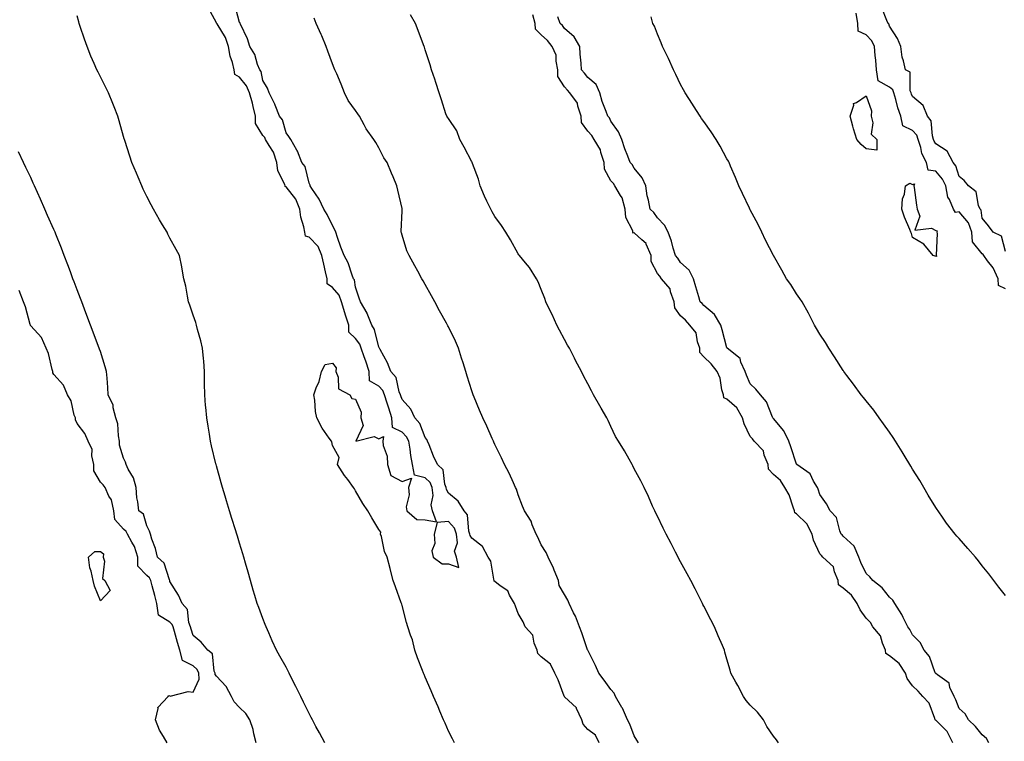
# Model space of a CAD drawing. Units: inches. Extents: x 1026563 to 1029203, y 7345418 to 7348058.
# Drawn here: x 1028093 to 1028518, y 7345953 to 7346263 of the extents above; entities that cross this region are included whole.
import ezdxf

# ---------------------------------------------------------------- set-up
doc = ezdxf.new("R2010")
doc.units = ezdxf.units.IN
doc.header["$MEASUREMENT"] = 0
doc.layers.add('Contour_10267345', color=7, linetype='Continuous', true_color=0xc35bf3)

msp = doc.modelspace()

# ---------------------------------------------------------------- linework, layer by layer
at = {"layer": 'Contour_10267345'}
for points in [[(1028342.97, 7345951.92, 3226), (1028341.33, 7345955.2, 3226), (1028338.05, 7345957.76, 3226), (1028336.12, 7345959.98, 3226), (1028335.49, 7345961.92, 3226), (1028333.26, 7345966.71, 3226), (1028333.17, 7345967.04, 3226), (1028329.83, 7345970.15, 3226), (1028328.05, 7345971.84, 3226), (1028327.99, 7345971.87, 3226), (1028327.99, 7345971.92, 3226), (1028327.93, 7345972.03, 3226), (1028325.3, 7345979.16, 3226), (1028323.93, 7345981.92, 3226), (1028322.03, 7345985.91, 3226), (1028318.05, 7345989, 3226), (1028316.53, 7345990.39, 3226), (1028316.25, 7345991.92, 3226), (1028315.02, 7345994.94, 3226), (1028314.44, 7345998.31, 3226), (1028311.16, 7346001.92, 3226), (1028310.18, 7346004.06, 3226), (1028308.05, 7346007.64, 3226), (1028306.9, 7346010.76, 3226), (1028306.53, 7346011.92, 3226), (1028304.34, 7346015.64, 3226), (1028303.58, 7346017.45, 3226), (1028300.39, 7346019.57, 3226), (1028298.05, 7346021.4, 3226), (1028297.76, 7346021.62, 3226), (1028297.72, 7346021.92, 3226), (1028297.54, 7346022.43, 3226), (1028296.35, 7346030.22, 3226), (1028295.16, 7346031.92, 3226), (1028292.66, 7346036.54, 3226), (1028288.05, 7346040.16, 3226), (1028287.37, 7346041.23, 3226), (1028287.29, 7346041.92, 3226), (1028286.88, 7346043.09, 3226), (1028286.25, 7346050.12, 3226), (1028284.77, 7346051.92, 3226), (1028282.21, 7346056.08, 3226), (1028278.05, 7346059.53, 3226), (1028277.21, 7346061.09, 3226), (1028277.11, 7346061.92, 3226), (1028276.51, 7346063.46, 3226), (1028275.76, 7346069.63, 3226), (1028273.26, 7346071.92, 3226), (1028271.59, 7346075.46, 3226), (1028269.67, 7346080.3, 3226), (1028268.97, 7346081.92, 3226), (1028268.73, 7346082.6, 3226), (1028268.05, 7346083.46, 3226), (1028265.69, 7346089.55, 3226), (1028263.48, 7346091.92, 3226), (1028261.88, 7346095.75, 3226), (1028258.05, 7346099.87, 3226), (1028257.5, 7346101.38, 3226), (1028257.35, 7346101.92, 3226), (1028256.84, 7346103.14, 3226), (1028255.51, 7346109.39, 3226), (1028253.25, 7346111.92, 3226), (1028251.78, 7346115.65, 3226), (1028248.56, 7346121.41, 3226), (1028248.3, 7346121.92, 3226), (1028248.25, 7346122.12, 3226), (1028248.05, 7346122.45, 3226), (1028246.16, 7346130.03, 3226), (1028244.98, 7346131.92, 3226), (1028243.03, 7346136.91, 3226), (1028242.97, 7346136.99, 3226), (1028240.14, 7346141.92, 3226), (1028239.63, 7346143.49, 3226), (1028238.05, 7346148.32, 3226), (1028237.54, 7346151.41, 3226), (1028237.15, 7346151.92, 3226), (1028236.55, 7346153.43, 3226), (1028234.85, 7346158.72, 3226), (1028233.11, 7346161.92, 3226), (1028231.6, 7346165.47, 3226), (1028230.26, 7346169.72, 3226), (1028229.46, 7346171.92, 3226), (1028229.14, 7346173.01, 3226), (1028228.05, 7346174.81, 3226), (1028225.76, 7346179.63, 3226), (1028224.34, 7346181.92, 3226), (1028222.27, 7346186.13, 3226), (1028219.14, 7346190.82, 3226), (1028218.46, 7346191.92, 3226), (1028218.38, 7346192.25, 3226), (1028218.05, 7346193.08, 3226), (1028216.35, 7346200.22, 3226), (1028214.79, 7346201.92, 3226), (1028212.99, 7346206.86, 3226), (1028212.76, 7346207.22, 3226), (1028210.14, 7346211.92, 3226), (1028209.3, 7346213.17, 3226), (1028208.05, 7346214.72, 3226), (1028206.51, 7346220.38, 3226), (1028205.24, 7346221.92, 3226), (1028203.34, 7346226.63, 3226), (1028203.19, 7346227.07, 3226), (1028200.8, 7346231.92, 3226), (1028200.08, 7346233.95, 3226), (1028198.05, 7346237.3, 3226), (1028197.27, 7346241.13, 3226), (1028196.72, 7346241.92, 3226), (1028195.82, 7346244.15, 3226), (1028194.65, 7346248.53, 3226), (1028192.52, 7346251.92, 3226), (1028191.43, 7346255.3, 3226), (1028188.46, 7346261.51, 3226), (1028188.28, 7346261.92, 3226), (1028188.23, 7346262.1, 3226), (1028188.05, 7346262.34, 3226), (1028185.96, 7346269.83, 3226)], [(1028224.75, 7345951.92, 3228), (1028222.42, 7345956.29, 3228), (1028220.96, 7345959.01, 3228), (1028219.4, 7345961.92, 3228), (1028218.93, 7345962.81, 3228), (1028218.05, 7345964.57, 3228), (1028215.59, 7345969.46, 3228), (1028214.38, 7345971.92, 3228), (1028212.31, 7345976.17, 3228), (1028210.73, 7345979.23, 3228), (1028209.38, 7345981.92, 3228), (1028208.93, 7345982.81, 3228), (1028208.05, 7345984.49, 3228), (1028205.43, 7345989.31, 3228), (1028203.93, 7345991.92, 3228), (1028202.01, 7345995.88, 3228), (1028200.67, 7345999.3, 3228), (1028199.55, 7346001.92, 3228), (1028199.1, 7346002.97, 3228), (1028198.05, 7346005.48, 3228), (1028196.33, 7346010.2, 3228), (1028195.59, 7346011.92, 3228), (1028194.59, 7346015.38, 3228), (1028193.89, 7346017.76, 3228), (1028192.72, 7346021.92, 3228), (1028191.68, 7346025.55, 3228), (1028190.61, 7346029.37, 3228), (1028189.89, 7346031.92, 3228), (1028189.46, 7346033.33, 3228), (1028188.05, 7346037.94, 3228), (1028187.11, 7346040.99, 3228), (1028186.84, 7346041.92, 3228), (1028186.29, 7346043.68, 3228), (1028184.75, 7346048.62, 3228), (1028183.75, 7346051.92, 3228), (1028182.41, 7346056.27, 3228), (1028181.82, 7346058.16, 3228), (1028180.65, 7346061.92, 3228), (1028180.04, 7346063.92, 3228), (1028178.05, 7346071.32, 3228), (1028177.93, 7346071.8, 3228), (1028177.89, 7346071.92, 3228), (1028177.85, 7346072.12, 3228), (1028176, 7346079.86, 3228), (1028175.57, 7346081.92, 3228), (1028175.06, 7346084.9, 3228), (1028174.48, 7346088.34, 3228), (1028173.87, 7346091.92, 3228), (1028173.48, 7346096.5, 3228), (1028173.4, 7346097.27, 3228), (1028173.01, 7346101.92, 3228), (1028172.95, 7346106.83, 3228), (1028172.95, 7346107.01, 3228), (1028172.89, 7346111.92, 3228), (1028172.56, 7346116.43, 3228), (1028172.46, 7346117.52, 3228), (1028172.11, 7346121.92, 3228), (1028171.29, 7346125.17, 3228), (1028169.96, 7346130.01, 3228), (1028169.46, 7346131.92, 3228), (1028169.14, 7346133.02, 3228), (1028168.05, 7346136.18, 3228), (1028166.59, 7346140.46, 3228), (1028166.08, 7346141.92, 3228), (1028165.53, 7346144.45, 3228), (1028164.81, 7346148.68, 3228), (1028164.03, 7346151.92, 3228), (1028163.17, 7346156.81, 3228), (1028163.13, 7346157, 3228), (1028162.15, 7346161.92, 3228), (1028160.67, 7346164.54, 3228), (1028158.05, 7346169.41, 3228), (1028157.19, 7346171.07, 3228), (1028156.76, 7346171.92, 3228), (1028154.81, 7346175.16, 3228), (1028153.46, 7346177.34, 3228), (1028150.88, 7346181.92, 3228), (1028149.89, 7346183.76, 3228), (1028148.05, 7346187.31, 3228), (1028146.55, 7346190.42, 3228), (1028145.86, 7346191.92, 3228), (1028144.3, 7346195.68, 3228), (1028143.56, 7346197.43, 3228), (1028141.66, 7346201.92, 3228), (1028140.8, 7346204.67, 3228), (1028138.56, 7346211.4, 3228), (1028138.4, 7346211.92, 3228), (1028138.32, 7346212.2, 3228), (1028138.05, 7346213.17, 3228), (1028136.12, 7346219.98, 3228), (1028135.53, 7346221.92, 3228), (1028133.95, 7346226.02, 3228), (1028133.46, 7346227.34, 3228), (1028131.6, 7346231.92, 3228), (1028130.41, 7346234.28, 3228), (1028128.05, 7346238.84, 3228), (1028127.03, 7346240.89, 3228), (1028126.55, 7346241.92, 3228), (1028125.43, 7346244.55, 3228), (1028123.99, 7346247.85, 3228), (1028122.29, 7346251.92, 3228), (1028121.21, 7346255.08, 3228), (1028119.38, 7346260.59, 3228), (1028118.93, 7346261.92, 3228), (1028118.73, 7346262.6, 3228), (1028118.05, 7346265.14, 3228)], [(1028280.59, 7345951.92, 3227), (1028279.77, 7345953.64, 3227), (1028278.05, 7345956.99, 3227), (1028276.57, 7345960.45, 3227), (1028275.86, 7345961.92, 3227), (1028274.32, 7345965.65, 3227), (1028273.6, 7345967.47, 3227), (1028271.64, 7345971.92, 3227), (1028270.53, 7345974.41, 3227), (1028268.05, 7345980.26, 3227), (1028267.56, 7345981.43, 3227), (1028267.33, 7345981.92, 3227), (1028266.92, 7345983.06, 3227), (1028264.65, 7345988.53, 3227), (1028263.58, 7345991.92, 3227), (1028262.48, 7345996.36, 3227), (1028261.7, 7345998.27, 3227), (1028260.53, 7346001.92, 3227), (1028260, 7346003.86, 3227), (1028258.05, 7346011.16, 3227), (1028257.89, 7346011.76, 3227), (1028257.8, 7346011.92, 3227), (1028257.66, 7346012.31, 3227), (1028255.26, 7346019.13, 3227), (1028254.28, 7346021.92, 3227), (1028252.99, 7346026.87, 3227), (1028252.95, 7346027.01, 3227), (1028251.66, 7346031.92, 3227), (1028250.49, 7346034.37, 3227), (1028249.14, 7346040.83, 3227), (1028248.79, 7346041.92, 3227), (1028248.83, 7346042.71, 3227), (1028248.05, 7346043.8, 3227), (1028245.08, 7346048.95, 3227), (1028243.26, 7346051.92, 3227), (1028241.16, 7346055.03, 3227), (1028238.05, 7346060.46, 3227), (1028237.5, 7346061.38, 3227), (1028237.13, 7346061.92, 3227), (1028234.63, 7346065.35, 3227), (1028233.26, 7346067.14, 3227), (1028230.2, 7346071.92, 3227), (1028230.94, 7346074.82, 3227), (1028228.05, 7346080.1, 3227), (1028227.74, 7346081.6, 3227), (1028227.6, 7346081.92, 3227), (1028226.7, 7346083.26, 3227), (1028223.66, 7346087.53, 3227), (1028221.39, 7346091.92, 3227), (1028220.78, 7346094.66, 3227), (1028220.43, 7346099.54, 3227), (1028220, 7346101.92, 3227), (1028221.04, 7346104.9, 3227), (1028222.35, 7346107.63, 3227), (1028223.3, 7346111.92, 3227), (1028224.96, 7346115.01, 3227), (1028228.05, 7346115.53, 3227), (1028229.61, 7346113.48, 3227), (1028229.5, 7346111.92, 3227), (1028230.49, 7346109.49, 3227), (1028230.61, 7346104.48, 3227), (1028235.57, 7346101.92, 3227), (1028236.41, 7346100.28, 3227), (1028238.05, 7346100, 3227), (1028240.47, 7346094.34, 3227), (1028240.32, 7346091.92, 3227), (1028241.35, 7346088.62, 3227), (1028238.07, 7346081.93, 3227), (1028246.04, 7346083.94, 3227), (1028248.05, 7346082.85, 3227), (1028250.04, 7346083.92, 3227), (1028249.77, 7346081.92, 3227), (1028249.92, 7346080.05, 3227), (1028251.59, 7346075.45, 3227), (1028251.72, 7346071.92, 3227), (1028253.23, 7346067.1, 3227), (1028258.05, 7346064.48, 3227), (1028262.13, 7346066, 3227), (1028260.8, 7346061.92, 3227), (1028261.12, 7346058.86, 3227), (1028259.75, 7346053.61, 3227), (1028260.12, 7346051.92, 3227), (1028264.36, 7346048.22, 3227), (1028268.05, 7346047.99, 3227), (1028272.82, 7346047.16, 3227), (1028271.17, 7346051.92, 3227), (1028270.55, 7346054.42, 3227), (1028271.45, 7346058.52, 3227), (1028271.06, 7346061.92, 3227), (1028270.2, 7346064.07, 3227), (1028268.05, 7346066.12, 3227), (1028263.34, 7346067.21, 3227), (1028262.5, 7346071.92, 3227), (1028261.84, 7346075.72, 3227), (1028261.47, 7346078.49, 3227), (1028260.92, 7346081.92, 3227), (1028259.94, 7346083.81, 3227), (1028258.05, 7346085.8, 3227), (1028253.89, 7346087.75, 3227), (1028253.69, 7346091.92, 3227), (1028252.29, 7346096.15, 3227), (1028251.66, 7346098.3, 3227), (1028250.55, 7346101.92, 3227), (1028249.81, 7346103.68, 3227), (1028248.05, 7346105.56, 3227), (1028244.07, 7346107.95, 3227), (1028243.83, 7346111.92, 3227), (1028242.5, 7346116.38, 3227), (1028241.78, 7346118.2, 3227), (1028240.47, 7346121.92, 3227), (1028239.79, 7346123.66, 3227), (1028238.05, 7346126.09, 3227), (1028235.04, 7346128.9, 3227), (1028235.04, 7346131.92, 3227), (1028233.71, 7346136.26, 3227), (1028233.4, 7346137.27, 3227), (1028231.98, 7346141.92, 3227), (1028230.9, 7346144.78, 3227), (1028228.05, 7346148.18, 3227), (1028225.78, 7346149.65, 3227), (1028225.8, 7346151.92, 3227), (1028225.1, 7346154.86, 3227), (1028224.28, 7346158.16, 3227), (1028223.44, 7346161.92, 3227), (1028221.9, 7346165.77, 3227), (1028218.05, 7346169.86, 3227), (1028216.43, 7346170.3, 3227), (1028216.14, 7346171.92, 3227), (1028215.75, 7346174.23, 3227), (1028214.48, 7346178.36, 3227), (1028214.05, 7346181.92, 3227), (1028212.27, 7346186.14, 3227), (1028208.05, 7346191.55, 3227), (1028207.72, 7346191.58, 3227), (1028207.62, 7346191.92, 3227), (1028207.48, 7346192.49, 3227), (1028204.5, 7346198.37, 3227), (1028204.1, 7346201.92, 3227), (1028202.58, 7346206.46, 3227), (1028200.73, 7346209.25, 3227), (1028199.22, 7346211.92, 3227), (1028198.87, 7346212.74, 3227), (1028198.05, 7346213.67, 3227), (1028194.85, 7346218.71, 3227), (1028194.89, 7346221.92, 3227), (1028193.85, 7346226.12, 3227), (1028193.62, 7346227.49, 3227), (1028192.25, 7346231.92, 3227), (1028191.08, 7346234.96, 3227), (1028188.05, 7346238.8, 3227), (1028185.94, 7346239.81, 3227), (1028185.63, 7346241.92, 3227), (1028184.92, 7346245.04, 3227), (1028183.97, 7346247.84, 3227), (1028183.3, 7346251.92, 3227), (1028182.01, 7346255.88, 3227), (1028178.32, 7346261.64, 3227), (1028178.19, 7346261.92, 3227), (1028178.15, 7346262.01, 3227), (1028178.05, 7346262.14, 3227), (1028174.59, 7346268.47, 3227)], [(1028420.3, 7345951.92, 3224), (1028419.36, 7345953.23, 3224), (1028418.05, 7345954.76, 3224), (1028415.16, 7345959.03, 3224), (1028413.85, 7345961.92, 3224), (1028411.23, 7345965.1, 3224), (1028408.05, 7345968.23, 3224), (1028406.27, 7345970.14, 3224), (1028405.12, 7345971.92, 3224), (1028402.76, 7345976.64, 3224), (1028401.92, 7345978.04, 3224), (1028399.73, 7345981.92, 3224), (1028399.38, 7345983.24, 3224), (1028398.05, 7345987.97, 3224), (1028397.17, 7345991.04, 3224), (1028396.94, 7345991.92, 3224), (1028396.08, 7345993.9, 3224), (1028394.22, 7345998.1, 3224), (1028392.62, 7346001.92, 3224), (1028391.1, 7346004.96, 3224), (1028388.05, 7346010.79, 3224), (1028387.66, 7346011.52, 3224), (1028387.44, 7346011.92, 3224), (1028386.86, 7346013.12, 3224), (1028384.36, 7346018.23, 3224), (1028382.41, 7346021.92, 3224), (1028380.9, 7346024.77, 3224), (1028378.05, 7346029.96, 3224), (1028377.35, 7346031.22, 3224), (1028376.96, 7346031.92, 3224), (1028375.82, 7346034.14, 3224), (1028373.95, 7346037.81, 3224), (1028371.84, 7346041.92, 3224), (1028370.61, 7346044.48, 3224), (1028368.05, 7346049.64, 3224), (1028367.31, 7346051.17, 3224), (1028366.94, 7346051.92, 3224), (1028366.02, 7346053.95, 3224), (1028364.22, 7346058.1, 3224), (1028362.41, 7346061.92, 3224), (1028360.94, 7346064.82, 3224), (1028358.05, 7346070.03, 3224), (1028357.42, 7346071.29, 3224), (1028357.13, 7346071.92, 3224), (1028355.88, 7346074.1, 3224), (1028353.85, 7346077.72, 3224), (1028351.27, 7346081.92, 3224), (1028350.06, 7346083.93, 3224), (1028348.05, 7346088.22, 3224), (1028346.92, 7346090.78, 3224), (1028346.33, 7346091.92, 3224), (1028343.87, 7346096.1, 3224), (1028343.26, 7346097.13, 3224), (1028340.57, 7346101.92, 3224), (1028339.67, 7346103.54, 3224), (1028338.05, 7346106.56, 3224), (1028336.23, 7346110.09, 3224), (1028335.3, 7346111.92, 3224), (1028332.82, 7346116.69, 3224), (1028332.35, 7346117.62, 3224), (1028330.14, 7346121.92, 3224), (1028329.38, 7346123.25, 3224), (1028328.05, 7346125.75, 3224), (1028325.88, 7346129.75, 3224), (1028324.81, 7346131.92, 3224), (1028322.66, 7346136.52, 3224), (1028321.9, 7346138.06, 3224), (1028320.06, 7346141.92, 3224), (1028319.57, 7346143.44, 3224), (1028318.05, 7346147.32, 3224), (1028316.7, 7346150.57, 3224), (1028315.98, 7346151.92, 3224), (1028312.89, 7346156.75, 3224), (1028311.17, 7346158.8, 3224), (1028308.62, 7346161.92, 3224), (1028308.38, 7346162.24, 3224), (1028308.05, 7346162.66, 3224), (1028304.83, 7346168.69, 3224), (1028302.78, 7346171.92, 3224), (1028300.94, 7346174.82, 3224), (1028298.05, 7346178.68, 3224), (1028296.88, 7346180.76, 3224), (1028296.23, 7346181.92, 3224), (1028294.63, 7346185.34, 3224), (1028293.56, 7346187.43, 3224), (1028291.76, 7346191.92, 3224), (1028290.92, 7346194.79, 3224), (1028288.38, 7346201.59, 3224), (1028288.26, 7346201.92, 3224), (1028288.21, 7346202.07, 3224), (1028288.05, 7346202.22, 3224), (1028284.77, 7346208.64, 3224), (1028282.99, 7346211.92, 3224), (1028281.7, 7346215.57, 3224), (1028278.05, 7346220.9, 3224), (1028277.64, 7346221.51, 3224), (1028277.33, 7346221.92, 3224), (1028276.98, 7346222.99, 3224), (1028275.06, 7346228.94, 3224), (1028274.07, 7346231.92, 3224), (1028272.6, 7346236.47, 3224), (1028272.11, 7346237.85, 3224), (1028270.75, 7346241.92, 3224), (1028270.16, 7346244.03, 3224), (1028268.05, 7346250.52, 3224), (1028267.72, 7346251.59, 3224), (1028267.62, 7346251.92, 3224), (1028267.35, 7346252.62, 3224), (1028265.02, 7346258.89, 3224), (1028263.83, 7346261.92, 3224), (1028261.68, 7346265.56, 3224)], [(1028495.32, 7345951.92, 3223), (1028492.91, 7345956.79, 3223), (1028488.05, 7345961.67, 3223), (1028487.85, 7345961.71, 3223), (1028487.82, 7345961.92, 3223), (1028487.58, 7345962.38, 3223), (1028485.14, 7345969.02, 3223), (1028482.42, 7345971.92, 3223), (1028480.37, 7345974.24, 3223), (1028478.05, 7345976.45, 3223), (1028475.73, 7345979.6, 3223), (1028474.94, 7345981.92, 3223), (1028472.25, 7345986.12, 3223), (1028468.05, 7345989.38, 3223), (1028466.51, 7345990.38, 3223), (1028466.37, 7345991.92, 3223), (1028465.04, 7345994.94, 3223), (1028464.2, 7345998.07, 3223), (1028460.94, 7346001.92, 3223), (1028459.92, 7346003.8, 3223), (1028458.05, 7346005.66, 3223), (1028455.43, 7346009.3, 3223), (1028454.16, 7346011.92, 3223), (1028451.72, 7346015.6, 3223), (1028448.05, 7346018.59, 3223), (1028446.14, 7346020.01, 3223), (1028445.98, 7346021.92, 3223), (1028444.38, 7346025.59, 3223), (1028443.97, 7346027.84, 3223), (1028439.36, 7346031.92, 3223), (1028438.77, 7346032.64, 3223), (1028438.05, 7346033.42, 3223), (1028435.39, 7346039.27, 3223), (1028434.77, 7346041.92, 3223), (1028432.46, 7346046.33, 3223), (1028428.05, 7346050.66, 3223), (1028427.23, 7346051.1, 3223), (1028427.17, 7346051.92, 3223), (1028426.55, 7346053.43, 3223), (1028424.91, 7346058.77, 3223), (1028422.99, 7346061.92, 3223), (1028421.06, 7346064.94, 3223), (1028418.05, 7346067.62, 3223), (1028415.94, 7346069.82, 3223), (1028415.75, 7346071.92, 3223), (1028414.14, 7346075.83, 3223), (1028413.83, 7346077.7, 3223), (1028409.75, 7346081.92, 3223), (1028409.07, 7346082.93, 3223), (1028408.05, 7346083.99, 3223), (1028405.47, 7346089.34, 3223), (1028404.69, 7346091.92, 3223), (1028402.35, 7346096.22, 3223), (1028398.05, 7346099.94, 3223), (1028396.7, 7346100.58, 3223), (1028396.53, 7346101.92, 3223), (1028395.88, 7346104.1, 3223), (1028395.18, 7346109.06, 3223), (1028393.77, 7346111.92, 3223), (1028391.29, 7346115.17, 3223), (1028388.05, 7346118.19, 3223), (1028386.29, 7346120.17, 3223), (1028386.33, 7346121.92, 3223), (1028385.3, 7346124.68, 3223), (1028384.75, 7346128.61, 3223), (1028382.01, 7346131.92, 3223), (1028380.22, 7346134.08, 3223), (1028378.05, 7346135.86, 3223), (1028375.55, 7346139.42, 3223), (1028375.34, 7346141.92, 3223), (1028373.77, 7346146.2, 3223), (1028373.64, 7346147.51, 3223), (1028369.81, 7346151.92, 3223), (1028369.09, 7346152.96, 3223), (1028368.05, 7346154.21, 3223), (1028365.45, 7346159.32, 3223), (1028365.45, 7346161.92, 3223), (1028363.25, 7346166.72, 3223), (1028363.19, 7346167.05, 3223), (1028361.31, 7346168.65, 3223), (1028358.05, 7346171.65, 3223), (1028357.72, 7346171.59, 3223), (1028357.52, 7346171.92, 3223), (1028357.42, 7346172.55, 3223), (1028354.46, 7346178.33, 3223), (1028354.22, 7346181.92, 3223), (1028352.91, 7346186.78, 3223), (1028352.15, 7346187.82, 3223), (1028349.77, 7346191.92, 3223), (1028349.09, 7346192.96, 3223), (1028348.05, 7346194.03, 3223), (1028345.3, 7346199.16, 3223), (1028345.1, 7346201.92, 3223), (1028343.67, 7346206.3, 3223), (1028343.54, 7346207.41, 3223), (1028340.84, 7346211.92, 3223), (1028339.81, 7346213.67, 3223), (1028338.05, 7346215.43, 3223), (1028335.35, 7346219.22, 3223), (1028335.22, 7346221.92, 3223), (1028333.73, 7346226.24, 3223), (1028333.62, 7346227.48, 3223), (1028330.32, 7346231.92, 3223), (1028329.34, 7346233.2, 3223), (1028328.05, 7346234.54, 3223), (1028325.22, 7346239.09, 3223), (1028325.24, 7346241.92, 3223), (1028324.38, 7346245.59, 3223), (1028324.4, 7346248.26, 3223), (1028322.76, 7346251.92, 3223), (1028320.71, 7346254.57, 3223), (1028318.05, 7346257, 3223), (1028315.55, 7346259.42, 3223), (1028315.35, 7346261.92, 3223), (1028314.44, 7346265.54, 3223)], [(1028518.05, 7346147.52, 3220), (1028515.08, 7346148.94, 3220), (1028514.94, 7346151.92, 3220), (1028512.7, 7346156.56, 3220), (1028510.34, 7346159.64, 3220), (1028508.71, 7346161.92, 3220), (1028508.48, 7346162.34, 3220), (1028508.05, 7346162.64, 3220), (1028503.91, 7346167.78, 3220), (1028503.56, 7346171.92, 3220), (1028502.07, 7346175.95, 3220), (1028498.05, 7346180.7, 3220), (1028496.55, 7346180.41, 3220), (1028495.73, 7346181.92, 3220), (1028493.91, 7346186.06, 3220), (1028493.23, 7346187.09, 3220), (1028492.33, 7346191.92, 3220), (1028490.98, 7346194.85, 3220), (1028488.05, 7346198.24, 3220), (1028484.77, 7346198.64, 3220), (1028484.03, 7346201.92, 3220), (1028481.98, 7346205.85, 3220), (1028481.57, 7346208.4, 3220), (1028480.45, 7346211.92, 3220), (1028479.83, 7346213.71, 3220), (1028478.05, 7346215.78, 3220), (1028473.87, 7346217.75, 3220), (1028473.03, 7346221.92, 3220), (1028471.72, 7346225.59, 3220), (1028470.86, 7346229.11, 3220), (1028470, 7346231.92, 3220), (1028469.46, 7346233.32, 3220), (1028468.05, 7346234.36, 3220), (1028463.23, 7346237.09, 3220), (1028462.48, 7346241.92, 3220), (1028462.23, 7346246.09, 3220), (1028461.88, 7346248.09, 3220), (1028461.6, 7346251.92, 3220), (1028460.47, 7346254.34, 3220), (1028458.05, 7346256.93, 3220), (1028454.63, 7346258.51, 3220), (1028454.38, 7346261.92, 3220), (1028453.66, 7346266.3, 3220)], [(1028518.05, 7346163.64, 3219), (1028516.35, 7346170.23, 3219), (1028512.78, 7346171.92, 3219), (1028510.8, 7346174.68, 3219), (1028508.05, 7346177.97, 3219), (1028507.56, 7346181.43, 3219), (1028507.17, 7346181.92, 3219), (1028506.49, 7346183.48, 3219), (1028505.43, 7346189.3, 3219), (1028502.19, 7346191.92, 3219), (1028500.32, 7346194.19, 3219), (1028498.05, 7346195.9, 3219), (1028496.66, 7346200.54, 3219), (1028495.53, 7346201.92, 3219), (1028492.91, 7346206.79, 3219), (1028488.05, 7346210.02, 3219), (1028487.31, 7346211.18, 3219), (1028487.07, 7346211.92, 3219), (1028486.57, 7346213.4, 3219), (1028486, 7346219.86, 3219), (1028484.42, 7346221.92, 3219), (1028482.62, 7346226.48, 3219), (1028478.05, 7346230.35, 3219), (1028477.6, 7346231.47, 3219), (1028477.46, 7346231.92, 3219), (1028477.05, 7346232.91, 3219), (1028477.01, 7346240.89, 3219), (1028474.94, 7346241.92, 3219), (1028474.16, 7346245.81, 3219), (1028473.5, 7346247.36, 3219), (1028472.99, 7346251.92, 3219), (1028471.6, 7346255.46, 3219), (1028468.05, 7346260.72, 3219), (1028467.78, 7346261.64, 3219), (1028467.52, 7346261.92, 3219), (1028466.9, 7346263.08, 3219), (1028464.71, 7346268.59, 3219)], [(1028359.91, 7345951.92, 3225), (1028359.22, 7345953.1, 3225), (1028358.05, 7345954.9, 3225), (1028356.16, 7345960.02, 3225), (1028355.22, 7345961.92, 3225), (1028352.99, 7345966.86, 3225), (1028352.78, 7345967.19, 3225), (1028350.06, 7345971.92, 3225), (1028349.42, 7345973.28, 3225), (1028348.05, 7345974.92, 3225), (1028345.14, 7345979.01, 3225), (1028342.85, 7345981.92, 3225), (1028341.45, 7345985.31, 3225), (1028338.05, 7345991.85, 3225), (1028338.03, 7345991.91, 3225), (1028338.03, 7345991.92, 3225), (1028338.01, 7345991.95, 3225), (1028335.45, 7345999.32, 3225), (1028334.5, 7346001.92, 3225), (1028332.72, 7346006.58, 3225), (1028331.96, 7346008, 3225), (1028330.12, 7346011.92, 3225), (1028329.51, 7346013.38, 3225), (1028328.05, 7346015.88, 3225), (1028325.8, 7346019.68, 3225), (1028325.45, 7346021.92, 3225), (1028323.62, 7346026.36, 3225), (1028323.3, 7346027.18, 3225), (1028320.94, 7346031.92, 3225), (1028320.08, 7346033.96, 3225), (1028318.05, 7346037.24, 3225), (1028316.62, 7346040.5, 3225), (1028315.82, 7346041.92, 3225), (1028314.16, 7346045.81, 3225), (1028313.64, 7346047.5, 3225), (1028310.75, 7346051.92, 3225), (1028309.98, 7346053.85, 3225), (1028308.05, 7346058.8, 3225), (1028307.37, 7346061.24, 3225), (1028306.96, 7346061.92, 3225), (1028306.02, 7346063.95, 3225), (1028304.24, 7346068.12, 3225), (1028302.25, 7346071.92, 3225), (1028300.86, 7346074.73, 3225), (1028298.05, 7346080.51, 3225), (1028297.62, 7346081.48, 3225), (1028297.41, 7346081.92, 3225), (1028296.9, 7346083.08, 3225), (1028294.51, 7346088.38, 3225), (1028292.89, 7346091.92, 3225), (1028291.43, 7346095.3, 3225), (1028289.09, 7346100.89, 3225), (1028288.64, 7346101.92, 3225), (1028288.48, 7346102.35, 3225), (1028288.05, 7346103.6, 3225), (1028286.1, 7346109.96, 3225), (1028285.49, 7346111.92, 3225), (1028284.36, 7346115.62, 3225), (1028283.73, 7346117.61, 3225), (1028282.42, 7346121.92, 3225), (1028281.1, 7346124.98, 3225), (1028278.05, 7346131.17, 3225), (1028277.8, 7346131.67, 3225), (1028277.66, 7346131.92, 3225), (1028277.19, 7346132.79, 3225), (1028274.24, 7346138.11, 3225), (1028272.13, 7346141.92, 3225), (1028270.69, 7346144.56, 3225), (1028268.05, 7346149.34, 3225), (1028267.13, 7346151.01, 3225), (1028266.62, 7346151.92, 3225), (1028264.83, 7346155.14, 3225), (1028263.56, 7346157.42, 3225), (1028261.04, 7346161.92, 3225), (1028260.1, 7346163.98, 3225), (1028258.05, 7346170.66, 3225), (1028257.76, 7346171.62, 3225), (1028257.7, 7346171.92, 3225), (1028257.66, 7346172.31, 3225), (1028258.05, 7346181.19, 3225), (1028258.07, 7346181.9, 3225), (1028258.07, 7346181.94, 3225), (1028258.05, 7346182.08, 3225), (1028256.19, 7346190.06, 3225), (1028255.76, 7346191.92, 3225), (1028254.22, 7346195.75, 3225), (1028253.56, 7346197.43, 3225), (1028251.68, 7346201.92, 3225), (1028250.18, 7346204.05, 3225), (1028248.05, 7346208.23, 3225), (1028246.7, 7346210.57, 3225), (1028245.92, 7346211.92, 3225), (1028242.6, 7346216.48, 3225), (1028241.72, 7346218.25, 3225), (1028239.67, 7346221.92, 3225), (1028239.05, 7346222.91, 3225), (1028238.05, 7346224.42, 3225), (1028234.89, 7346228.75, 3225), (1028233.21, 7346231.92, 3225), (1028231.8, 7346235.67, 3225), (1028229.87, 7346240.11, 3225), (1028229.12, 7346241.92, 3225), (1028228.79, 7346242.67, 3225), (1028228.05, 7346244.42, 3225), (1028226.06, 7346249.94, 3225), (1028225.34, 7346251.92, 3225), (1028223.42, 7346256.55, 3225), (1028223.21, 7346257.08, 3225), (1028221.06, 7346261.92, 3225), (1028220.22, 7346264.09, 3225)], [(1028510.92, 7345951.92, 3222), (1028509.87, 7345953.75, 3222), (1028508.05, 7345955.47, 3222), (1028505.14, 7345959.01, 3222), (1028502.17, 7345961.92, 3222), (1028500.63, 7345964.5, 3222), (1028498.05, 7345966.75, 3222), (1028496.6, 7345970.47, 3222), (1028495.92, 7345971.92, 3222), (1028494.12, 7345975.85, 3222), (1028493.77, 7345977.65, 3222), (1028488.75, 7345981.21, 3222), (1028488.05, 7345981.8, 3222), (1028487.99, 7345981.87, 3222), (1028487.93, 7345981.92, 3222), (1028487.82, 7345982.14, 3222), (1028485.34, 7345989.21, 3222), (1028482.97, 7345991.92, 3222), (1028481.23, 7345995.11, 3222), (1028478.05, 7345998.47, 3222), (1028476.86, 7346000.72, 3222), (1028476.02, 7346001.92, 3222), (1028473.95, 7346006.02, 3222), (1028473.4, 7346007.27, 3222), (1028470.41, 7346011.92, 3222), (1028469.51, 7346013.38, 3222), (1028468.05, 7346014.66, 3222), (1028464.91, 7346018.77, 3222), (1028460.86, 7346021.92, 3222), (1028459.59, 7346023.47, 3222), (1028458.05, 7346024.9, 3222), (1028455.8, 7346029.67, 3222), (1028454.94, 7346031.92, 3222), (1028452.87, 7346036.74, 3222), (1028448.05, 7346041.05, 3222), (1028447.66, 7346041.53, 3222), (1028447.31, 7346041.92, 3222), (1028446.7, 7346043.27, 3222), (1028445.18, 7346049.04, 3222), (1028442.54, 7346051.92, 3222), (1028440.98, 7346054.86, 3222), (1028438.05, 7346058.99, 3222), (1028437.39, 7346061.26, 3222), (1028437, 7346061.92, 3222), (1028435.35, 7346064.62, 3222), (1028433.91, 7346067.78, 3222), (1028428.17, 7346071.92, 3222), (1028428.11, 7346071.98, 3222), (1028428.05, 7346072.06, 3222), (1028425.55, 7346079.43, 3222), (1028424.67, 7346081.92, 3222), (1028422.54, 7346086.41, 3222), (1028418.05, 7346091.69, 3222), (1028417.95, 7346091.83, 3222), (1028417.87, 7346091.92, 3222), (1028417.7, 7346092.28, 3222), (1028415.04, 7346098.91, 3222), (1028412.44, 7346101.92, 3222), (1028410.49, 7346104.37, 3222), (1028408.05, 7346106.64, 3222), (1028406.47, 7346110.33, 3222), (1028405.96, 7346111.92, 3222), (1028404.07, 7346115.9, 3222), (1028403.67, 7346117.55, 3222), (1028398.19, 7346121.92, 3222), (1028398.13, 7346122, 3222), (1028398.05, 7346122.13, 3222), (1028395.96, 7346129.84, 3222), (1028395.37, 7346131.92, 3222), (1028392.66, 7346136.53, 3222), (1028388.05, 7346140.42, 3222), (1028387.39, 7346141.26, 3222), (1028386.53, 7346141.92, 3222), (1028385.94, 7346144.04, 3222), (1028384.57, 7346148.44, 3222), (1028383.64, 7346151.92, 3222), (1028381.74, 7346155.62, 3222), (1028378.05, 7346158.89, 3222), (1028376.86, 7346160.72, 3222), (1028375.86, 7346161.92, 3222), (1028374.89, 7346165.09, 3222), (1028374.2, 7346168.07, 3222), (1028372.68, 7346171.92, 3222), (1028371.16, 7346175.03, 3222), (1028368.05, 7346178.19, 3222), (1028366.59, 7346180.45, 3222), (1028364.98, 7346181.92, 3222), (1028364.28, 7346185.68, 3222), (1028363.71, 7346187.58, 3222), (1028363.09, 7346191.92, 3222), (1028361.57, 7346195.43, 3222), (1028358.05, 7346199.57, 3222), (1028357.17, 7346201.04, 3222), (1028356.33, 7346201.92, 3222), (1028355.32, 7346204.65, 3222), (1028354.01, 7346207.88, 3222), (1028352.68, 7346211.92, 3222), (1028351.37, 7346215.24, 3222), (1028348.05, 7346219.84, 3222), (1028347.37, 7346221.24, 3222), (1028346.7, 7346221.92, 3222), (1028346.02, 7346223.96, 3222), (1028344.32, 7346228.2, 3222), (1028343.3, 7346231.92, 3222), (1028341.72, 7346235.6, 3222), (1028338.05, 7346238.63, 3222), (1028336.64, 7346240.52, 3222), (1028335.32, 7346241.92, 3222), (1028335.18, 7346244.8, 3222), (1028334.81, 7346248.68, 3222), (1028334.67, 7346251.92, 3222), (1028332.23, 7346256.11, 3222), (1028328.05, 7346259.75, 3222), (1028327.13, 7346261, 3222), (1028326.12, 7346261.92, 3222), (1028325.2, 7346264.78, 3222)], [(1028518.05, 7346015.46, 3221), (1028515.2, 7346019.07, 3221), (1028512.97, 7346021.92, 3221), (1028510.82, 7346024.7, 3221), (1028508.05, 7346028.25, 3221), (1028506.43, 7346030.3, 3221), (1028505.12, 7346031.92, 3221), (1028501.84, 7346035.71, 3221), (1028498.05, 7346040.04, 3221), (1028497.17, 7346041.04, 3221), (1028496.39, 7346041.92, 3221), (1028492.7, 7346046.57, 3221), (1028491.21, 7346048.76, 3221), (1028489.01, 7346051.92, 3221), (1028488.64, 7346052.5, 3221), (1028488.05, 7346053.38, 3221), (1028484.79, 7346058.66, 3221), (1028482.95, 7346061.92, 3221), (1028481.16, 7346065.02, 3221), (1028478.05, 7346069.9, 3221), (1028477.27, 7346071.14, 3221), (1028476.78, 7346071.92, 3221), (1028474.83, 7346075.15, 3221), (1028473.48, 7346077.36, 3221), (1028470.65, 7346081.92, 3221), (1028469.67, 7346083.55, 3221), (1028468.05, 7346085.86, 3221), (1028465.57, 7346089.44, 3221), (1028463.67, 7346091.92, 3221), (1028461.35, 7346095.22, 3221), (1028458.05, 7346099.29, 3221), (1028456.86, 7346100.72, 3221), (1028455.9, 7346101.92, 3221), (1028452.6, 7346106.48, 3221), (1028449.69, 7346110.27, 3221), (1028448.44, 7346111.92, 3221), (1028448.28, 7346112.15, 3221), (1028448.05, 7346112.43, 3221), (1028444.34, 7346118.21, 3221), (1028441.92, 7346121.92, 3221), (1028440.49, 7346124.36, 3221), (1028438.05, 7346127.98, 3221), (1028436.6, 7346130.48, 3221), (1028435.82, 7346131.92, 3221), (1028433.5, 7346136.48, 3221), (1028433.21, 7346137.08, 3221), (1028430.39, 7346141.92, 3221), (1028429.51, 7346143.39, 3221), (1028428.05, 7346145.42, 3221), (1028425.55, 7346149.42, 3221), (1028423.75, 7346151.92, 3221), (1028421.68, 7346155.56, 3221), (1028418.05, 7346161.92, 3221), (1028414.67, 7346168.54, 3221), (1028413.01, 7346171.92, 3221), (1028411.43, 7346175.3, 3221), (1028408.05, 7346181.59, 3221), (1028407.93, 7346181.81, 3221), (1028407.87, 7346181.92, 3221), (1028407.72, 7346182.25, 3221), (1028404.79, 7346188.66, 3221), (1028403.19, 7346191.92, 3221), (1028401.7, 7346195.56, 3221), (1028399.57, 7346200.4, 3221), (1028398.93, 7346201.92, 3221), (1028398.64, 7346202.51, 3221), (1028398.05, 7346203.61, 3221), (1028395.1, 7346208.97, 3221), (1028393.34, 7346211.92, 3221), (1028391.25, 7346215.12, 3221), (1028388.05, 7346219.68, 3221), (1028387.11, 7346220.98, 3221), (1028386.43, 7346221.92, 3221), (1028383.66, 7346226.31, 3221), (1028383.19, 7346227.06, 3221), (1028380.06, 7346231.92, 3221), (1028379.34, 7346233.21, 3221), (1028378.05, 7346235.58, 3221), (1028375.98, 7346239.85, 3221), (1028374.98, 7346241.92, 3221), (1028372.84, 7346246.71, 3221), (1028372.41, 7346247.57, 3221), (1028370.3, 7346251.92, 3221), (1028369.69, 7346253.57, 3221), (1028368.05, 7346257.31, 3221), (1028366.8, 7346260.68, 3221), (1028366.16, 7346261.92, 3221), (1028365.32, 7346264.66, 3221)], [(1028195.18, 7345951.92, 3229), (1028194.16, 7345955.81, 3229), (1028193.85, 7345957.72, 3229), (1028192.44, 7345961.92, 3229), (1028190.71, 7345964.58, 3229), (1028188.05, 7345967.18, 3229), (1028185.71, 7345969.59, 3229), (1028184.55, 7345971.92, 3229), (1028182.31, 7345976.17, 3229), (1028178.05, 7345980.62, 3229), (1028177.54, 7345981.41, 3229), (1028177.5, 7345981.92, 3229), (1028177.15, 7345982.82, 3229), (1028176.43, 7345990.31, 3229), (1028174.36, 7345991.92, 3229), (1028171.45, 7345995.32, 3229), (1028168.05, 7345998.22, 3229), (1028167.11, 7346000.98, 3229), (1028166.82, 7346001.92, 3229), (1028166.12, 7346003.86, 3229), (1028165.59, 7346009.46, 3229), (1028163.23, 7346011.92, 3229), (1028161.76, 7346015.64, 3229), (1028158.05, 7346021.48, 3229), (1028157.97, 7346021.84, 3229), (1028157.95, 7346021.92, 3229), (1028157.84, 7346022.13, 3229), (1028155.49, 7346029.36, 3229), (1028152.68, 7346031.92, 3229), (1028151.74, 7346035.62, 3229), (1028150.24, 7346039.72, 3229), (1028149.59, 7346041.92, 3229), (1028149.24, 7346043.12, 3229), (1028148.05, 7346045.42, 3229), (1028146.66, 7346050.53, 3229), (1028144.57, 7346051.92, 3229), (1028144.24, 7346055.73, 3229), (1028143.69, 7346057.56, 3229), (1028143.44, 7346061.92, 3229), (1028142.31, 7346066.18, 3229), (1028140.08, 7346069.89, 3229), (1028139.14, 7346071.92, 3229), (1028138.93, 7346072.8, 3229), (1028138.05, 7346074.52, 3229), (1028136.35, 7346080.23, 3229), (1028136.25, 7346081.92, 3229), (1028135.8, 7346084.16, 3229), (1028135.51, 7346089.37, 3229), (1028134.77, 7346091.92, 3229), (1028133.62, 7346096.34, 3229), (1028133.58, 7346097.46, 3229), (1028131.45, 7346101.92, 3229), (1028131.21, 7346105.09, 3229), (1028130.94, 7346109.03, 3229), (1028130.73, 7346111.92, 3229), (1028130.14, 7346114.01, 3229), (1028128.05, 7346120.51, 3229), (1028127.72, 7346121.59, 3229), (1028127.58, 7346121.92, 3229), (1028127.29, 7346122.68, 3229), (1028125, 7346128.87, 3229), (1028123.85, 7346131.92, 3229), (1028122.25, 7346136.11, 3229), (1028121.23, 7346138.74, 3229), (1028120.02, 7346141.92, 3229), (1028119.48, 7346143.35, 3229), (1028118.05, 7346147.07, 3229), (1028116.7, 7346150.58, 3229), (1028116.21, 7346151.92, 3229), (1028115.14, 7346154.84, 3229), (1028114.01, 7346157.88, 3229), (1028112.52, 7346161.92, 3229), (1028111.23, 7346165.1, 3229), (1028108.89, 7346171.09, 3229), (1028108.56, 7346171.92, 3229), (1028108.4, 7346172.27, 3229), (1028108.05, 7346173.06, 3229), (1028105.32, 7346179.19, 3229), (1028104.1, 7346181.92, 3229), (1028102.25, 7346186.11, 3229), (1028100.94, 7346189.02, 3229), (1028099.65, 7346191.92, 3229), (1028099.16, 7346193.03, 3229), (1028098.05, 7346195.54, 3229), (1028095.98, 7346199.84, 3229), (1028094.96, 7346201.92, 3229), (1028092.76, 7346206.63, 3229)], [(1028156.86, 7345951.92, 3230), (1028155.24, 7345954.72, 3230), (1028153.5, 7345957.36, 3230), (1028151.8, 7345961.92, 3230), (1028152.91, 7345966.79, 3230), (1028152.84, 7345967.13, 3230), (1028157.25, 7345971.92, 3230), (1028157.6, 7345972.36, 3230), (1028158.05, 7345972.13, 3230), (1028158.19, 7345972.07, 3230), (1028165.88, 7345974.09, 3230), (1028168.05, 7345973.74, 3230), (1028170.59, 7345979.39, 3230), (1028170.43, 7345981.92, 3230), (1028169.75, 7345983.61, 3230), (1028168.05, 7345985.11, 3230), (1028163.5, 7345987.37, 3230), (1028162.31, 7345991.92, 3230), (1028161.29, 7345995.16, 3230), (1028160, 7345999.97, 3230), (1028159.42, 7346001.92, 3230), (1028159.05, 7346002.93, 3230), (1028158.05, 7346003.95, 3230), (1028153.05, 7346006.92, 3230), (1028152.44, 7346011.92, 3230), (1028151.57, 7346015.44, 3230), (1028150.35, 7346019.63, 3230), (1028149.73, 7346021.92, 3230), (1028149.16, 7346023.04, 3230), (1028148.05, 7346024.09, 3230), (1028144.22, 7346028.09, 3230), (1028144.14, 7346031.92, 3230), (1028142.72, 7346036.59, 3230), (1028141.55, 7346038.42, 3230), (1028139.75, 7346041.92, 3230), (1028139.18, 7346043.04, 3230), (1028138.05, 7346043.94, 3230), (1028134.24, 7346048.12, 3230), (1028133.79, 7346051.92, 3230), (1028132.78, 7346056.64, 3230), (1028131.76, 7346058.22, 3230), (1028130.06, 7346061.92, 3230), (1028129.3, 7346063.17, 3230), (1028128.05, 7346064.23, 3230), (1028125.26, 7346069.12, 3230), (1028125.2, 7346071.92, 3230), (1028124.36, 7346075.61, 3230), (1028124.5, 7346078.37, 3230), (1028122.8, 7346081.92, 3230), (1028121.37, 7346085.25, 3230), (1028118.05, 7346089.59, 3230), (1028117.27, 7346091.14, 3230), (1028117.27, 7346091.92, 3230), (1028116.8, 7346093.17, 3230), (1028115.41, 7346099.29, 3230), (1028113.89, 7346101.92, 3230), (1028112.11, 7346105.97, 3230), (1028108.05, 7346110.66, 3230), (1028107.54, 7346111.41, 3230), (1028107.52, 7346111.92, 3230), (1028107.25, 7346112.72, 3230), (1028105.76, 7346119.63, 3230), (1028104.69, 7346121.92, 3230), (1028102.7, 7346126.57, 3230), (1028098.05, 7346131.63, 3230), (1028097.91, 7346131.78, 3230), (1028097.89, 7346131.92, 3230), (1028097.82, 7346132.14, 3230), (1028095.84, 7346139.72, 3230), (1028094.89, 7346141.92, 3230), (1028093.01, 7346146.88, 3230)]]:
    msp.add_polyline3d(points, dxfattribs=at)
for points in [[(1028458.05, 7346207.81, 3220), (1028455.84, 7346209.7, 3220), (1028453.95, 7346211.92, 3220), (1028452.62, 7346216.5, 3220), (1028452.33, 7346217.65, 3220), (1028451.14, 7346221.92, 3220), (1028452.76, 7346226.62, 3220), (1028452.62, 7346227.34, 3220), (1028453.91, 7346227.77, 3220), (1028458.05, 7346230.71, 3220), (1028460.34, 7346224.2, 3220), (1028460.12, 7346221.92, 3220), (1028460.94, 7346219.04, 3220), (1028460.24, 7346214.11, 3220), (1028462.68, 7346211.92, 3220), (1028462.68, 7346207.3, 3220)], [(1028488.05, 7346161.48, 3220), (1028487.74, 7346161.62, 3220), (1028486.9, 7346161.92, 3220), (1028482.85, 7346166.72, 3220), (1028478.05, 7346169.61, 3220), (1028477.5, 7346171.37, 3220), (1028477.29, 7346171.92, 3220), (1028476.8, 7346173.17, 3220), (1028474.57, 7346178.44, 3220), (1028473.34, 7346181.92, 3220), (1028473.62, 7346186.36, 3220), (1028474.51, 7346188.38, 3220), (1028474.96, 7346191.92, 3220), (1028476.88, 7346193.1, 3220), (1028478.05, 7346192.56, 3220), (1028478.85, 7346192.73, 3220), (1028478.62, 7346191.92, 3220), (1028478.73, 7346191.25, 3220), (1028479.75, 7346183.61, 3220), (1028480.06, 7346181.92, 3220), (1028481.16, 7346178.82, 3220), (1028479.01, 7346172.88, 3220), (1028486.23, 7346173.75, 3220), (1028488.05, 7346172.74, 3220), (1028488.62, 7346172.49, 3220), (1028488.44, 7346171.92, 3220), (1028488.58, 7346171.39, 3220), (1028488.15, 7346162.02, 3220), (1028488.21, 7346161.92, 3220), (1028488.42, 7346161.55, 3220)], [(1028278.05, 7346029.13, 3227), (1028282.54, 7346027.43, 3227), (1028281.49, 7346031.92, 3227), (1028280.71, 7346034.57, 3227), (1028281.88, 7346038.09, 3227), (1028281.49, 7346041.92, 3227), (1028280.59, 7346044.46, 3227), (1028278.05, 7346047.28, 3227), (1028273.15, 7346046.82, 3227), (1028271.84, 7346041.92, 3227), (1028272.11, 7346037.86, 3227), (1028270.82, 7346034.69, 3227), (1028271.41, 7346031.92, 3227), (1028275.26, 7346029.12, 3227)], [(1028128.05, 7346013.11, 3230), (1028125.51, 7346019.38, 3230), (1028124.91, 7346021.92, 3230), (1028124.09, 7346025.88, 3230), (1028123.54, 7346027.4, 3230), (1028122.93, 7346031.92, 3230), (1028125.65, 7346034.33, 3230), (1028128.05, 7346034.4, 3230), (1028129.44, 7346033.31, 3230), (1028129.28, 7346031.92, 3230), (1028129.79, 7346030.18, 3230), (1028128.93, 7346022.81, 3230), (1028129.92, 7346021.92, 3230), (1028132.31, 7346017.65, 3230)]]:
    msp.add_polyline3d(points, close=True, dxfattribs=at)

doc.saveas('drawing.dxf')
